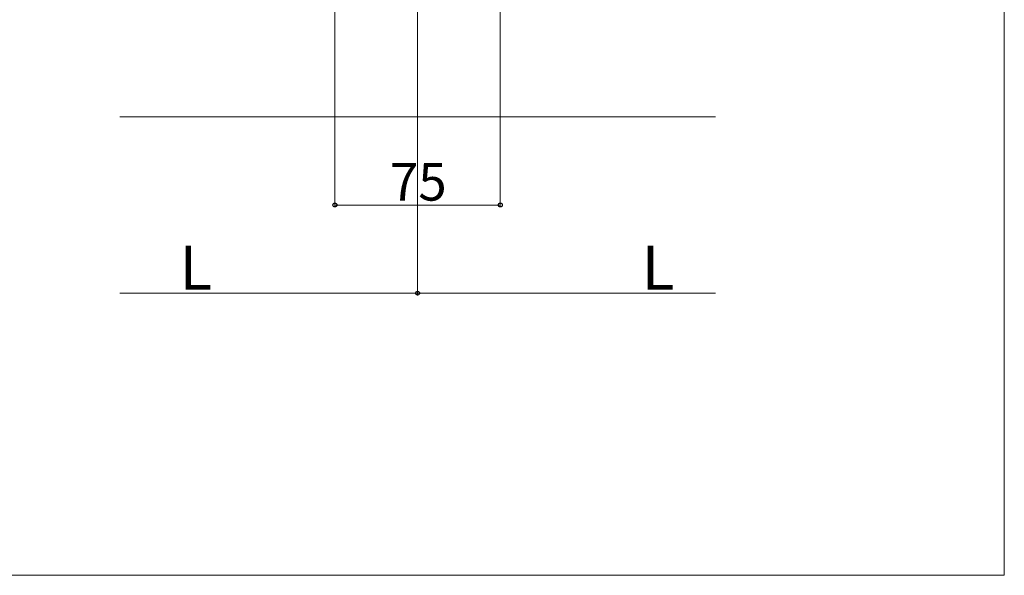
# Model space of a CAD drawing. Extents: x 0 to 1750, y 0 to 2609.
# Drawn here: x 1304 to 1750, y 0 to 252 of the extents above; entities that cross this region are included whole.
import ezdxf

# ---------------------------------------------------------------- set-up
doc = ezdxf.new("R2010")
doc.units = 0
for name, color, linetype, lineweight in [('YKK_12', 2, 'CONTINUOUS', 13), ('YKK_D', 6, 'CONTINUOUS', 13), ('YKK_ZWAK', 7, 'CONTINUOUS', 30)]:
    doc.layers.add(name, color=color, linetype=linetype, lineweight=lineweight)
doc.styles.add('text-b', font='txt')

msp = doc.modelspace()

# ---------------------------------------------------------------- linework, layer by layer
at = {"layer": 'YKK_12', "ltscale": 2}
msp.add_line((1619, 208), (1349, 208), dxfattribs=at)
at = {"layer": 'YKK_D'}
for p, q in [((1446.5, 273.8), (1446.5, 167)), ((1521.5, 273.8), (1521.5, 167)), ((1484, 271), (1484, 127)), ((1484, 271), (1484, 127)), ((1446.5, 168), (1521.5, 168)), ((1484, 128), (1349, 128)), ((1484, 128), (1619, 128))]:
    msp.add_line(p, q, dxfattribs=at)
at = {"layer": 'YKK_D', "linetype": 'ByBlock', "lineweight": -2}
for centre in [(1446.5, 168), (1521.5, 168), (1484, 128), (1484, 128)]:
    msp.add_circle(centre, 0.875, dxfattribs=at)
at = {"layer": 'YKK_ZWAK', "lineweight": 20}
for p, q in [((1750, 0), (1750, 2550)), ((0, 0), (1750, 0))]:
    msp.add_line(p, q, dxfattribs=at)

# ---------------------------------------------------------------- texts
at = {"layer": 'YKK_D', "style": 'text-b'}
for s, height, p in [('75', 17, (1471.44, 170)), ('L', 20, (1376.03, 129.6)), ('L', 20, (1585.61, 129.6))]:
    msp.add_text(s, height=height, dxfattribs=at).set_placement(p)

doc.saveas('drawing.dxf')
